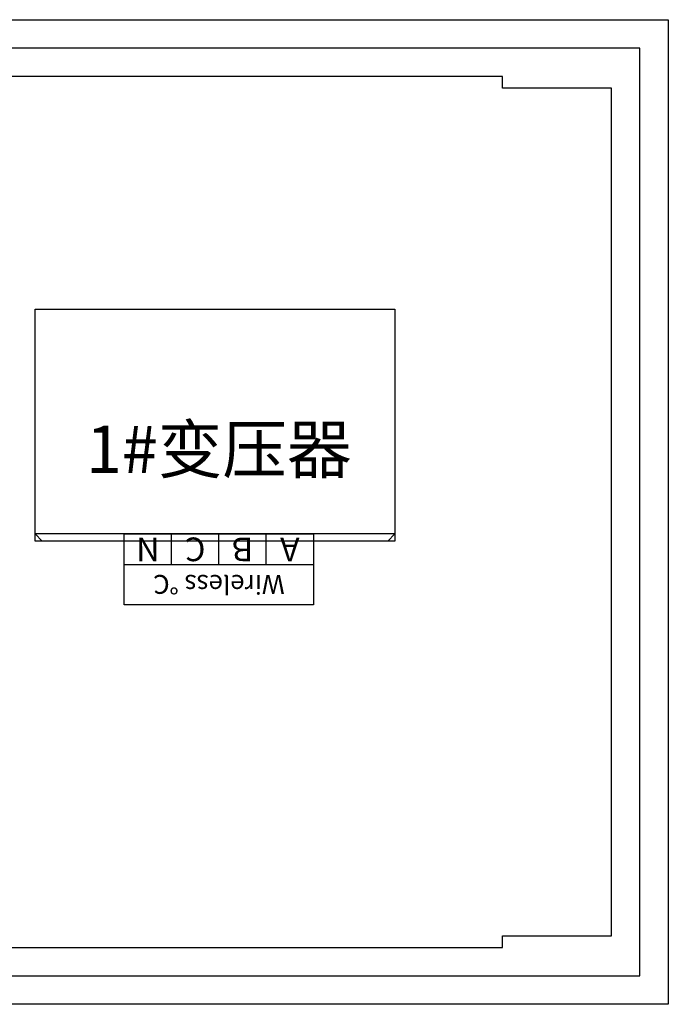
# Model space of a CAD drawing. Extents: x -16039 to 33029, y -18119 to 16261.
# Drawn here: x 3556 to 6296, y -4040 to 120 of the extents above; entities that cross this region are included whole.
import ezdxf
from ezdxf.enums import TextEntityAlignment as Align

# ---------------------------------------------------------------- set-up
doc = ezdxf.new("R2010")
doc.units = 0
doc.layers.get('0').update_dxf_attribs({"linetype": 'CONTINUOUS'})
for name, color, linetype in [('CRDT-180', 40, 'CONTINUOUS'), ('Equipment-Text', 3, 'CONTINUOUS'), ('Equipment-wireless TEMP', 12, 'CONTINUOUS'), ('SCB10-1000kVA', 40, 'CONTINUOUS'), ('wall', 7, 'CONTINUOUS')]:
    doc.layers.add(name, color=color, linetype=linetype)
doc.layers.add('mono-outerwall', color=6, linetype='CONTINUOUS', plot=False)
doc.styles.get("Standard").update_dxf_attribs({"font": 'txt', "width": 0.8})

# ---------------------------------------------------------------- blocks, each defined once
blk = doc.blocks.new('wireless TEMP')
for p, q in [((0, 0), (0, 130)), ((0, 130), (200, 130)), ((200, 130), (400, 130)), ((200, 130), (200, 0)), ((400, 130), (600, 130)), ((400, 130), (400, 0)), ((600, 130), (800, 130)), ((600, 130), (600, 0))]:
    blk.add_line(p, q)
blk.add_lwpolyline([(0, 300), (800, 300), (800, 0), (0, 0)], close=True)
for s, height, p in [('Wireless ℃', 80, (400, 213.1)), ('A', 100, (100, 65)), ('B', 100, (300, 65)), ('C', 100, (500, 65)), ('N', 100, (700, 65))]:
    blk.add_text(s, height=height).set_placement(p, align=Align.MIDDLE_CENTER)
blk = doc.blocks.new('SCB10-1000kVA')
for p, q in [((30, 980), (0, 950)), ((30, 980), (1490, 980)), ((1520, 950), (1490, 980)), ((0, 0), (0, 950)), ((0, 950), (1520, 950)), ((1520, 950), (1520, 0)), ((1520, 0), (0, 0))]:
    blk.add_line(p, q)

msp = doc.modelspace()

# ---------------------------------------------------------------- linework, layer by layer
at = {"layer": 'CRDT-180'}
msp.add_lwpolyline([(3620.8, -1102.8), (5140.8, -1102.8), (5140.8, -2082.8), (3620.8, -2082.8)], close=True, dxfattribs=at)
at = {"layer": 'mono-outerwall'}
msp.add_lwpolyline([(-8983.6, -3920), (6176.4, -3920), (6176.4, 0), (-8983.6, 0)], close=True, dxfattribs=at)
at = {"layer": 'wall'}
msp.add_lwpolyline([(406.4, -3800), (5596.4, -3800), (5596.4, -3750), (6056.4, -3750), (6056.4, -170), (5596.4, -170), (5596.4, -120), (2816.4, -120), (2816.4, 120), (6056.4, 120), (6296.4, 120), (6296.4, -120), (6296.4, -3800), (6296.4, -4040), (6056.4, -4040), (286.4, -4040)], dxfattribs=at)

# ---------------------------------------------------------------- block references
at = {"layer": 'Equipment-wireless TEMP', "rotation": 180}
msp.add_blockref('wireless TEMP', (4797.3, -2052.8), dxfattribs=at)
at = {"layer": 'SCB10-1000kVA', "rotation": 180}
msp.add_blockref('SCB10-1000kVA', (5140.8, -1102.8), dxfattribs=at)

# ---------------------------------------------------------------- texts
at = {"layer": 'Equipment-Text'}
msp.add_text('1#变压器', height=200, dxfattribs=at).set_placement((4397.1, -1695.3), align=Align.MIDDLE_CENTER)

doc.saveas('drawing.dxf')
